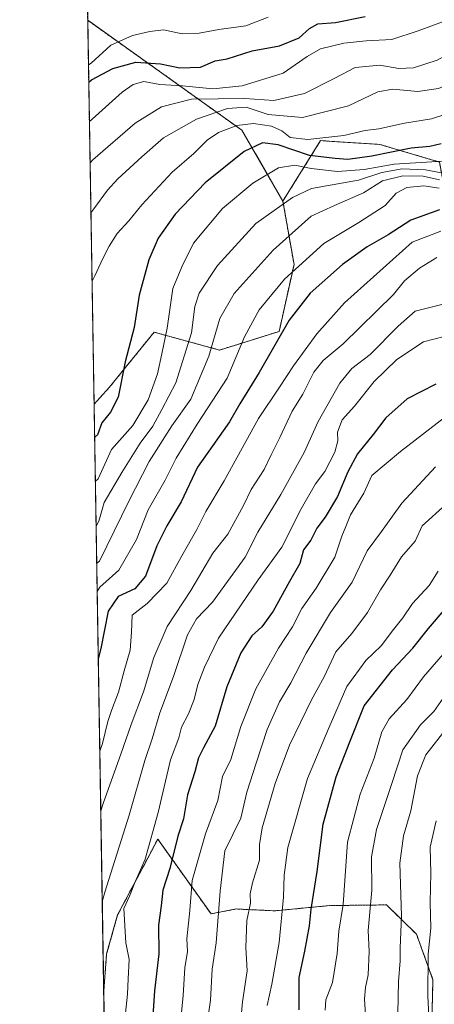
# Model space of a CAD drawing. Units: metres. Extents: x 614347 to 617800, y 4724750 to 4727121.
# Drawn here: x 614347 to 614462, y 4725643 to 4725917 of the extents above; entities that cross this region are included whole.
import ezdxf

# ---------------------------------------------------------------- set-up
doc = ezdxf.new("R2010")
doc.units = ezdxf.units.M
doc.header["$MEASUREMENT"] = 0
doc.linetypes.add('TRAZOS', pattern=[0.75, 0.5, -0.25])
for name, color, linetype, lineweight in [('Arbolado forestal', 92, 'TRAZOS', 0), ('Arbolado forestal CxS', 92, 'Continuous', 0), ('Comarca CxS', 133, 'Continuous', 0), ('Comunidad Autónoma CxS', 142, 'Continuous', 0), ('Curva de nivel maestra', 36, 'Continuous', 30), ('Curva de nivel normal', 36, 'Continuous', 0), ('Municipio CxS', 142, 'Continuous', 0), ('Provincia CxS', 1, 'Continuous', 0)]:
    doc.layers.add(name, color=color, linetype=linetype, lineweight=lineweight)

# ---------------------------------------------------------------- blocks, each defined once
blk = doc.blocks.new('*U156')
at = {"layer": 'Arbolado forestal CxS', "color": 92, "linetype": 'Continuous', "lineweight": 0}
for points in [[(614419.23, 4725829.92, 824.37), (614402.65, 4725824.74, 816.45), (614384.42, 4725829.71, 802.88), (614371.9, 4725814.31, 798.09), (614367.69, 4725809.72, 797.11), (614365.92, 4725916.45, 764.52), (614387.12, 4725901.4, 777.12), (614408.87, 4725885.86, 796.12), (614420.27, 4725866.18, 809.88), (614423.37, 4725848.56, 819.11), (614419.23, 4725829.92, 824.37)], [(614385.43, 4725688.71, 846.01), (614400.27, 4725667.93, 858.64), (614407.24, 4725669.29, 863.05), (614418.04, 4725668.78, 868.94), (614433.25, 4725670.24, 877.77), (614449.12, 4725670.43, 887.28), (614457.47, 4725662.27, 892.32), (614462.06, 4725649.63, 895.5), (614461.62, 4725633.11, 895.41), (614459.93, 4725614.67, 894.73), (614448.11, 4725594.2, 887.82), (614434.99, 4725575.62, 879.72), (614416.18, 4725555.7, 870.05), (614388.49, 4725535.04, 854.45), (614372.44, 4725522.14, 846.42), (614370.38, 4725646.42, 840.75), (614371.2, 4725656.78, 841.05), (614374.25, 4725667.62, 843.91), (614381.7, 4725681.68, 845.13), (614385.43, 4725688.71, 846.01)]]:
    blk.add_polyline3d(points, close=True, dxfattribs=at)
blk = doc.blocks.new('*U167')
at = {"layer": 'Curva de nivel normal', "color": 36, "linetype": 'Continuous', "lineweight": 0}
blk.add_polyline3d([(614368.25, 4725775.76, 810), (614369.03, 4725777.19, 810), (614370.48, 4725782.39, 810), (614375.47, 4725790.68, 810), (614380.57, 4725798.87, 810), (614384.03, 4725803.62, 810), (614386.54, 4725808.18, 810), (614390.43, 4725815.62, 810), (614394.79, 4725829.53, 810), (614395.78, 4725836.85, 810), (614396.96, 4725840.53, 810), (614402.06, 4725848.3, 810), (614412.78, 4725859.91, 810), (614422.95, 4725867.15, 810), (614428.25, 4725869.63, 810), (614441.36, 4725872.03, 810), (614447.86, 4725874.13, 810), (614453.5, 4725875.1, 810), (614459.99, 4725874.84, 810), (614467.29, 4725873.44, 810)], dxfattribs=at)
blk = doc.blocks.new('*U171')
at = {"layer": 'Curva de nivel normal', "color": 36, "linetype": 'Continuous', "lineweight": 0}
blk.add_polyline3d([(614398.96, 4725636.1, 860), (614400.13, 4725643.89, 860), (614400.56, 4725652.56, 860), (614401.7, 4725659.89, 860), (614402.78, 4725674.22, 860), (614404.08, 4725685.46, 860), (614408.58, 4725694.51, 860), (614410.2, 4725701.79, 860), (614412.8, 4725709.88, 860), (614415.88, 4725719.22, 860), (614419.37, 4725726.88, 860), (614422.52, 4725732.22, 860), (614426.74, 4725740.44, 860), (614433.49, 4725751.78, 860), (614439.57, 4725760.19, 860), (614443.73, 4725768.88, 860), (614447.7, 4725774.3, 860), (614453.39, 4725782.18, 860), (614462.8, 4725792.26, 860)], dxfattribs=at)
blk = doc.blocks.new('*U172')
at = {"layer": 'Curva de nivel normal', "color": 36, "linetype": 'Continuous', "lineweight": 0}
blk.add_polyline3d([(614463.1, 4725850.52, 835), (614458.29, 4725847.56, 835), (614454.1, 4725843.95, 835), (614451.04, 4725840.2, 835), (614437.03, 4725826.49, 835), (614431.51, 4725821.87, 835), (614428.87, 4725818.55, 835), (614425.84, 4725812.46, 835), (614422.85, 4725807.78, 835), (614419.41, 4725800.43, 835), (614416.97, 4725795.61, 835), (614415.06, 4725791.5, 835), (614411.41, 4725785.95, 835), (614409.32, 4725781.54, 835), (614404.9, 4725773.55, 835), (614400.78, 4725768.22, 835), (614394.61, 4725757.88, 835), (614388.08, 4725747.88, 835), (614384.31, 4725739.22, 835), (614381.46, 4725729.66, 835), (614378.05, 4725720.58, 835), (614375.18, 4725712.37, 835), (614370.32, 4725698.89, 835), (614369.55, 4725696.59, 835)], dxfattribs=at)
blk = doc.blocks.new('*U178')
at = {"layer": 'Curva de nivel normal', "color": 36, "linetype": 'Continuous', "lineweight": 0}
blk.add_polyline3d([(614443.29, 4725639.75, 885), (614443, 4725644.31, 885), (614443.25, 4725647.49, 885), (614444.04, 4725650.99, 885), (614444.26, 4725657.46, 885), (614444.06, 4725663.3, 885), (614444.99, 4725674.51, 885), (614444.96, 4725683.84, 885), (614446.3, 4725691.38, 885), (614450.59, 4725704.22, 885), (614453.7, 4725713.55, 885), (614458.61, 4725720.55, 885), (614462.26, 4725724.22, 885), (614465.56, 4725728.88, 885)], dxfattribs=at)
blk = doc.blocks.new('*U183')
at = {"layer": 'Curva de nivel normal', "color": 36, "linetype": 'Continuous', "lineweight": 0}
blk.add_polyline3d([(614366.13, 4725904.09, 770), (614366.92, 4725904.56, 770), (614372.39, 4725909.56, 770), (614378.36, 4725912.25, 770), (614383.18, 4725913.33, 770), (614387, 4725913.81, 770), (614392.23, 4725912.7, 770), (614396.96, 4725912.86, 770), (614402.4, 4725913.91, 770), (614409.99, 4725914.89, 770), (614416.16, 4725917.34, 770)], dxfattribs=at)
blk = doc.blocks.new('*U188')
at = {"layer": 'Curva de nivel normal', "color": 36, "linetype": 'Continuous', "lineweight": 0}
blk.add_polyline3d([(614452.15, 4725635.84, 890), (614452.5, 4725649.14, 890), (614452.97, 4725654.86, 890), (614452.97, 4725658.45, 890), (614453.26, 4725667.27, 890), (614452.84, 4725682.02, 890), (614453.85, 4725689.67, 890), (614455.89, 4725696.55, 890), (614457.74, 4725706.32, 890), (614460.04, 4725712.14, 890), (614465.77, 4725719.39, 890)], dxfattribs=at)
blk = doc.blocks.new('*U192')
at = {"layer": 'Curva de nivel normal', "color": 36, "linetype": 'Continuous', "lineweight": 0}
blk.add_polyline3d([(614368.42, 4725765.48, 815), (614369.21, 4725766.06, 815), (614377.36, 4725782.71, 815), (614383.06, 4725793.73, 815), (614389.38, 4725803.64, 815), (614394.68, 4725811.06, 815), (614399.64, 4725823.06, 815), (614402.73, 4725833.48, 815), (614406.71, 4725840.48, 815), (614417.52, 4725852.52, 815), (614428.15, 4725861.97, 815), (614434.65, 4725864.99, 815), (614442.71, 4725868.48, 815), (614448.02, 4725871.8, 815), (614453.64, 4725873.18, 815), (614459.36, 4725873.06, 815), (614463.84, 4725872.04, 815)], dxfattribs=at)
blk = doc.blocks.new('*U193')
at = {"layer": 'Curva de nivel normal', "color": 36, "linetype": 'Continuous', "lineweight": 0}
blk.add_polyline3d([(614366.81, 4725862.87, 790), (614367.59, 4725864.02, 790), (614371.43, 4725869.24, 790), (614374.32, 4725872.4, 790), (614381, 4725878.46, 790), (614387.04, 4725883.76, 790), (614396.24, 4725888.98, 790), (614404.84, 4725891.89, 790), (614410.05, 4725892.26, 790), (614416.21, 4725890.23, 790), (614425.7, 4725889.44, 790), (614438.54, 4725892.71, 790), (614446.71, 4725896.57, 790), (614450.85, 4725897.34, 790), (614457.86, 4725896.69, 790), (614463.56, 4725897.53, 790), (614474.08, 4725902.01, 790), (614477.83, 4725905.09, 790), (614482.18, 4725907.42, 790), (614488.25, 4725911.09, 790), (614493.22, 4725913.53, 790), (614495.9, 4725916.2, 790), (614499.49, 4725921.86, 790)], dxfattribs=at)
blk = doc.blocks.new('*U197')
at = {"layer": 'Curva de nivel normal', "color": 36, "linetype": 'Continuous', "lineweight": 0}
blk.add_polyline3d([(614464.71, 4725877.28, 805), (614451.25, 4725876.44, 805), (614442.86, 4725875, 805), (614435.52, 4725874.43, 805), (614428.12, 4725875.21, 805), (614423.64, 4725876.19, 805), (614419.09, 4725875.39, 805), (614411.9, 4725871.19, 805), (614403.5, 4725864.11, 805), (614395.4, 4725854.43, 805), (614392.13, 4725847.87, 805), (614389.65, 4725841.87, 805), (614388.04, 4725830.87, 805), (614386.56, 4725823.72, 805), (614385.38, 4725818.15, 805), (614382.8, 4725810.91, 805), (614378.48, 4725803.75, 805), (614372.56, 4725797.04, 805), (614368.83, 4725788.93, 805), (614368.04, 4725788.14, 805)], dxfattribs=at)
blk = doc.blocks.new('*U199')
at = {"layer": 'Curva de nivel normal', "color": 36, "linetype": 'Continuous', "lineweight": 0}
blk.add_polyline3d([(614407.35, 4725625.12, 865), (614409.07, 4725643.47, 865), (614410.31, 4725652.11, 865), (614409.94, 4725658.61, 865), (614410.26, 4725666.1, 865), (614411.29, 4725670.91, 865), (614411.19, 4725673.55, 865), (614411.77, 4725676.55, 865), (614413.79, 4725682.88, 865), (614413.77, 4725687.22, 865), (614414.52, 4725691.88, 865), (614418.11, 4725704.22, 865), (614422.12, 4725714.88, 865), (614428.24, 4725727.47, 865), (614431.78, 4725733.9, 865), (614435.04, 4725740.8, 865), (614439.49, 4725745.88, 865), (614443.84, 4725751.76, 865), (614447.48, 4725758.04, 865), (614450.15, 4725762.09, 865), (614453.29, 4725767.22, 865), (614457.14, 4725771.55, 865), (614459.08, 4725775.86, 865), (614465.6, 4725781.78, 865)], dxfattribs=at)
blk = doc.blocks.new('*U200')
at = {"layer": 'Curva de nivel normal', "color": 36, "linetype": 'Continuous', "lineweight": 0}
blk.add_polyline3d([(614464.94, 4725837.46, 840), (614457.11, 4725835.55, 840), (614452.38, 4725831.38, 840), (614444.58, 4725823.46, 840), (614439.44, 4725819.64, 840), (614436.11, 4725815.54, 840), (614430.09, 4725804.87, 840), (614426.15, 4725796.29, 840), (614419.74, 4725784.54, 840), (614413.28, 4725774.12, 840), (614409.74, 4725767.15, 840), (614406.34, 4725762.37, 840), (614400.64, 4725754.58, 840), (614396.23, 4725750, 840), (614393.71, 4725745.52, 840), (614389.78, 4725733.99, 840), (614385.99, 4725723.84, 840), (614383.88, 4725716.61, 840), (614381.83, 4725710.56, 840), (614377.51, 4725695.38, 840), (614370.73, 4725673.96, 840), (614369.97, 4725671.24, 840)], dxfattribs=at)
blk = doc.blocks.new('*U202')
at = {"layer": 'Curva de nivel normal', "color": 36, "linetype": 'Continuous', "lineweight": 0}
blk.add_polyline3d([(614461.1, 4725635.96, 895), (614460.62, 4725645.03, 895), (614460.72, 4725656.77, 895), (614461.49, 4725663.92, 895), (614461.32, 4725671.13, 895), (614461.5, 4725679.26, 895), (614461.3, 4725686.45, 895), (614462.97, 4725693.81, 895)], dxfattribs=at)
blk = doc.blocks.new('*U203')
at = {"layer": 'Curva de nivel normal', "color": 36, "linetype": 'Continuous', "lineweight": 0}
blk.add_polyline3d([(614463.8, 4725869.79, 820), (614459.55, 4725870.37, 820), (614454.8, 4725869.99, 820), (614451.82, 4725868.38, 820), (614448.71, 4725864.95, 820), (614441.46, 4725860.25, 820), (614431.69, 4725854.37, 820), (614420.69, 4725844.42, 820), (614413.66, 4725835.93, 820), (614409.62, 4725828.46, 820), (614404.73, 4725816.88, 820), (614396.44, 4725804.15, 820), (614390.57, 4725794.63, 820), (614387.45, 4725788.59, 820), (614382.72, 4725780.34, 820), (614379.54, 4725772.08, 820), (614374.6, 4725763.56, 820), (614369.33, 4725758.77, 820), (614368.55, 4725757.58, 820)], dxfattribs=at)
blk = doc.blocks.new('*U205')
at = {"layer": 'Curva de nivel normal', "color": 36, "linetype": 'Continuous', "lineweight": 0}
blk.add_polyline3d([(614464.23, 4725857.84, 830), (614456.23, 4725854.73, 830), (614437.47, 4725837.87, 830), (614429.71, 4725829.21, 830), (614423.21, 4725820.38, 830), (614419.33, 4725814.42, 830), (614413.52, 4725805.73, 830), (614403.88, 4725788.38, 830), (614398.85, 4725779.88, 830), (614396.27, 4725774.88, 830), (614392.12, 4725767.55, 830), (614387.94, 4725759.88, 830), (614382.49, 4725754.22, 830), (614378.3, 4725750.99, 830), (614378.13, 4725746.31, 830), (614377.76, 4725741.32, 830), (614376.04, 4725735.55, 830), (614374.47, 4725729.63, 830), (614372.56, 4725724.54, 830), (614371.55, 4725721.46, 830), (614370.05, 4725715.35, 830), (614369.28, 4725713.23, 830)], dxfattribs=at)
blk = doc.blocks.new('*U210')
at = {"layer": 'Curva de nivel normal', "color": 36, "linetype": 'Continuous', "lineweight": 0}
blk.add_polyline3d([(614391.44, 4725634.89, 855), (614392.49, 4725645.23, 855), (614392.95, 4725652.95, 855), (614393.69, 4725657.46, 855), (614393.55, 4725660.95, 855), (614394.39, 4725668.89, 855), (614395.03, 4725677.22, 855), (614398.7, 4725690.22, 855), (614402.13, 4725699.44, 855), (614403.48, 4725706.13, 855), (614405.79, 4725710.88, 855), (614408.53, 4725720.01, 855), (614412.75, 4725730.54, 855), (614419.02, 4725741.8, 855), (614422.93, 4725747.76, 855), (614425.52, 4725752.88, 855), (614429.57, 4725758.52, 855), (614434.77, 4725767.1, 855), (614436.72, 4725772.94, 855), (614437.84, 4725775.64, 855), (614439.12, 4725778.89, 855), (614442.82, 4725784.96, 855), (614445.04, 4725789.87, 855), (614452.98, 4725796.53, 855), (614465.3, 4725806, 855)], dxfattribs=at)
blk = doc.blocks.new('*U217')
at = {"layer": 'Curva de nivel normal', "color": 36, "linetype": 'Continuous', "lineweight": 0}
blk.add_polyline3d([(614366.58, 4725876.8, 785), (614367.37, 4725877.61, 785), (614379.17, 4725887.86, 785), (614386.45, 4725892.42, 785), (614394.79, 4725894.56, 785), (614409.72, 4725894.73, 785), (614417.77, 4725894.12, 785), (614426.29, 4725896.06, 785), (614434.77, 4725900.33, 785), (614440.38, 4725903.29, 785), (614447.25, 4725903.99, 785), (614452.54, 4725903.04, 785), (614456.62, 4725903.23, 785), (614463.2, 4725905.4, 785), (614467.75, 4725907.88, 785), (614471.71, 4725911.21, 785), (614476.04, 4725913.53, 785), (614487.02, 4725919.69, 785)], dxfattribs=at)
blk = doc.blocks.new('*U218')
at = {"layer": 'Curva de nivel normal', "color": 36, "linetype": 'Continuous', "lineweight": 0}
blk.add_polyline3d([(614465.19, 4725828.55, 845), (614459.38, 4725827.02, 845), (614452.04, 4725822.12, 845), (614445.71, 4725816.04, 845), (614440.17, 4725809.1, 845), (614436.8, 4725805.31, 845), (614435.48, 4725801.87, 845), (614435.61, 4725799.46, 845), (614434.76, 4725796.34, 845), (614431.97, 4725791.01, 845), (614429.38, 4725787.58, 845), (614425.38, 4725780.58, 845), (614419.95, 4725769.95, 845), (614413.42, 4725760.8, 845), (614402.38, 4725744.64, 845), (614398.48, 4725736.55, 845), (614396.55, 4725731.7, 845), (614395.54, 4725727.54, 845), (614393.99, 4725723.55, 845), (614392.06, 4725719.84, 845), (614391.27, 4725716.93, 845), (614388.95, 4725710.76, 845), (614385.52, 4725696.14, 845), (614381.88, 4725683.19, 845), (614379.12, 4725676.85, 845), (614377.52, 4725672.9, 845), (614375.95, 4725669.43, 845), (614376.54, 4725659.89, 845), (614377.43, 4725655.23, 845), (614377.17, 4725649.89, 845), (614377.05, 4725645.56, 845), (614376.49, 4725640.36, 845)], dxfattribs=at)
blk = doc.blocks.new('*U222')
at = {"layer": 'Curva de nivel normal', "color": 36, "linetype": 'Continuous', "lineweight": 0}
blk.add_polyline3d([(614415.91, 4725642.44, 870), (614417.18, 4725648.42, 870), (614419.2, 4725659.95, 870), (614420.45, 4725672.58, 870), (614420.62, 4725678.7, 870), (614421.66, 4725686.39, 870), (614427.15, 4725705.62, 870), (614433.17, 4725719.87, 870), (614438.04, 4725731.14, 870), (614443.38, 4725738.36, 870), (614447.63, 4725742.49, 870), (614451.06, 4725747.04, 870), (614453.63, 4725750.23, 870), (614456.38, 4725754.29, 870), (614460.98, 4725759.23, 870), (614463.5, 4725763.2, 870)], dxfattribs=at)
blk = doc.blocks.new('*U226')
at = {"layer": 'Curva de nivel normal', "color": 36, "linetype": 'Continuous', "lineweight": 0}
blk.add_polyline3d([(614366.39, 4725888.27, 780), (614367.18, 4725889, 780), (614375.51, 4725896.43, 780), (614378.59, 4725898.64, 780), (614381.53, 4725899.47, 780), (614386.05, 4725898.61, 780), (614392.3, 4725898.24, 780), (614400.73, 4725897.4, 780), (614408.97, 4725898.2, 780), (614420.38, 4725901.72, 780), (614427.04, 4725906.4, 780), (614430.71, 4725908.5, 780), (614437.28, 4725910.1, 780), (614443.47, 4725910.76, 780), (614450.6, 4725911.1, 780), (614457.97, 4725913.49, 780), (614465.76, 4725916.37, 780), (614471.14, 4725919.67, 780)], dxfattribs=at)
blk = doc.blocks.new('*U228')
at = {"layer": 'Curva de nivel normal', "color": 36, "linetype": 'Continuous', "lineweight": 0}
blk.add_polyline3d([(614367.12, 4725843.88, 795), (614367.9, 4725845.35, 795), (614370.1, 4725850.21, 795), (614371.91, 4725853.64, 795), (614374.1, 4725857.2, 795), (614377.34, 4725860.71, 795), (614381, 4725865.1, 795), (614389.48, 4725874.18, 795), (614395.44, 4725879.43, 795), (614399.15, 4725883.1, 795), (614402.34, 4725885.24, 795), (614407.45, 4725887.21, 795), (614412.07, 4725887.79, 795), (614417.1, 4725887.02, 795), (614419.98, 4725885.68, 795), (614422.28, 4725883.83, 795), (614427.22, 4725883.29, 795), (614437.26, 4725884.41, 795), (614443.22, 4725885.76, 795), (614446.98, 4725886.23, 795), (614454.13, 4725887.81, 795), (614461.65, 4725889.06, 795), (614469.08, 4725891.45, 795)], dxfattribs=at)
blk = doc.blocks.new('*U231')
at = {"layer": 'Curva de nivel maestra', "color": 36, "linetype": 'Continuous', "lineweight": 30}
blk.add_polyline3d([(614464.33, 4725882.09, 800), (614461.18, 4725881.37, 800), (614455.98, 4725880.93, 800), (614445.04, 4725878.7, 800), (614438.38, 4725877.76, 800), (614434.8, 4725878, 800), (614427.72, 4725878.81, 800), (614418.96, 4725881.78, 800), (614414.59, 4725882.33, 800), (614409.51, 4725879.92, 800), (614398.63, 4725871.24, 800), (614390.29, 4725862.5, 800), (614385.58, 4725855.88, 800), (614382.92, 4725849.84, 800), (614380.22, 4725840.04, 800), (614378.82, 4725830.97, 800), (614376.36, 4725821.51, 800), (614374.37, 4725811.68, 800), (614372.27, 4725807.48, 800), (614369.82, 4725804.54, 800), (614368.63, 4725801.13, 800), (614367.84, 4725800.43, 800)], dxfattribs=at)
blk = doc.blocks.new('*U232')
at = {"layer": 'Curva de nivel maestra', "color": 36, "linetype": 'Continuous', "lineweight": 30}
blk.add_polyline3d([(614462.84, 4725815.24, 850), (614454.87, 4725811.21, 850), (614448.96, 4725805.87, 850), (614445.41, 4725801.21, 850), (614441.08, 4725795.87, 850), (614438.34, 4725790.91, 850), (614435.5, 4725784.05, 850), (614432.03, 4725778.31, 850), (614429.76, 4725775.23, 850), (614428.07, 4725771.88, 850), (614426.03, 4725769.18, 850), (614425.02, 4725765.41, 850), (614422.11, 4725760.41, 850), (614417.53, 4725752.12, 850), (614414.38, 4725747.78, 850), (614411.64, 4725745.22, 850), (614408.52, 4725740.55, 850), (614404.65, 4725731.12, 850), (614401.46, 4725720.17, 850), (614398.12, 4725714.12, 850), (614396.78, 4725711.29, 850), (614395.79, 4725707.45, 850), (614393.74, 4725701.06, 850), (614392.59, 4725694.4, 850), (614391.01, 4725689.5, 850), (614388.76, 4725680.57, 850), (614386.83, 4725674.5, 850), (614386.36, 4725670.2, 850), (614385.68, 4725664.76, 850), (614385.75, 4725656.82, 850), (614384.56, 4725646.56, 850), (614384.07, 4725639.56, 850)], dxfattribs=at)
blk = doc.blocks.new('*U234')
at = {"layer": 'Curva de nivel maestra', "color": 36, "linetype": 'Continuous', "lineweight": 30}
blk.add_polyline3d([(614463.9, 4725863.73, 825), (614455.91, 4725860.91, 825), (614449.62, 4725856.82, 825), (614443.71, 4725853.42, 825), (614436.84, 4725848.51, 825), (614427.84, 4725840.53, 825), (614422.05, 4725833.06, 825), (614413.71, 4725818.54, 825), (614408.3, 4725809.81, 825), (614405.44, 4725804.81, 825), (614400.79, 4725798.21, 825), (614396.53, 4725792.21, 825), (614391.98, 4725782.54, 825), (614387.92, 4725775.88, 825), (614385.2, 4725770.33, 825), (614382.01, 4725761.81, 825), (614379.05, 4725758.36, 825), (614374.39, 4725756.16, 825), (614371.59, 4725752.09, 825), (614369.61, 4725741.75, 825), (614368.86, 4725738.86, 825)], dxfattribs=at)
blk = doc.blocks.new('*U240')
at = {"layer": 'Curva de nivel maestra', "color": 36, "linetype": 'Continuous', "lineweight": 30}
blk.add_polyline3d([(614366.21, 4725899.24, 775), (614367, 4725899.86, 775), (614372.96, 4725903.07, 775), (614379.37, 4725904.84, 775), (614386.19, 4725904.34, 775), (614391.54, 4725903.25, 775), (614397.3, 4725903.42, 775), (614401.39, 4725905.19, 775), (614404.72, 4725905.78, 775), (614411.72, 4725907.95, 775), (614419.31, 4725909.32, 775), (614424.77, 4725911.6, 775), (614427.64, 4725914.19, 775), (614430.04, 4725915.51, 775), (614434.88, 4725915.83, 775), (614443.2, 4725917.51, 775)], dxfattribs=at)
blk = doc.blocks.new('*U242')
at = {"layer": 'Curva de nivel maestra', "color": 36, "linetype": 'Continuous', "lineweight": 30}
blk.add_polyline3d([(614424.76, 4725641.23, 875), (614424.84, 4725645.56, 875), (614424.82, 4725650.23, 875), (614426.37, 4725657.56, 875), (614427.64, 4725664.56, 875), (614428.12, 4725669.22, 875), (614429.82, 4725679.75, 875), (614431.48, 4725692.92, 875), (614435.14, 4725706.06, 875), (614438.94, 4725715.8, 875), (614442.88, 4725725.79, 875), (614450.83, 4725735.83, 875), (614456.43, 4725741.79, 875), (614460.79, 4725747.33, 875), (614465.77, 4725753.01, 875)], dxfattribs=at)

msp = doc.modelspace()

# ---------------------------------------------------------------- linework, layer by layer
at = {"layer": 'Arbolado forestal', "color": 92, "linetype": 'TRAZOS', "lineweight": 0}
for points in [[(614365.92, 4725916.45, 764.52), (614365.73, 4725928.34, 753.38), (614365.7, 4725929.97, 754.07)], [(614367.69, 4725809.72, 797.11), (614365.92, 4725916.45, 764.52)], [(614365.92, 4725916.45, 764.52), (614387.12, 4725901.4, 777.12), (614408.87, 4725885.86, 796.12), (614420.27, 4725866.18, 809.88)], [(614365.92, 4725916.45, 764.52), (614387.12, 4725901.4, 777.12), (614408.87, 4725885.86, 796.12), (614420.27, 4725866.18, 809.88)], [(614420.27, 4725866.18, 809.88), (614430.77, 4725882.99, 795.3), (614431.73, 4725882.92, 795.43), (614447.29, 4725881.92, 798.11), (614463.85, 4725877.04, 805.58), (614466.55, 4725863.09, 826.36), (614467.94, 4725852.95, 831.28), (614470.53, 4725848.53, 831.46), (614472.53, 4725840.3, 836.83), (614474.55, 4725830.8, 841.91), (614477.17, 4725823.21, 846.38), (614476.88, 4725818.74, 849.2)], [(614420.27, 4725866.18, 809.88), (614430.77, 4725882.99, 795.3), (614431.73, 4725882.92, 795.43), (614447.29, 4725881.92, 798.11), (614463.85, 4725877.04, 805.58), (614466.55, 4725863.09, 826.36), (614467.94, 4725852.95, 831.28), (614470.53, 4725848.53, 831.46), (614472.53, 4725840.3, 836.83), (614474.55, 4725830.8, 841.91), (614477.17, 4725823.21, 846.38), (614476.88, 4725818.74, 849.2)], [(614367.69, 4725809.72, 797.11), (614371.9, 4725814.31, 798.09), (614384.42, 4725829.71, 802.89), (614402.65, 4725824.74, 816.45), (614419.23, 4725829.92, 824.37), (614423.37, 4725848.56, 819.11), (614420.27, 4725866.18, 809.88)], [(614370.38, 4725646.42, 840.75), (614367.69, 4725809.72, 797.11)], [(614372.44, 4725522.14, 846.42), (614388.49, 4725535.04, 854.45), (614416.18, 4725555.7, 870.05), (614434.99, 4725575.62, 879.72), (614448.11, 4725594.2, 887.82), (614459.93, 4725614.67, 894.73), (614461.62, 4725633.11, 895.41), (614462.06, 4725649.63, 895.5), (614457.47, 4725662.27, 892.32), (614449.12, 4725670.43, 887.28), (614433.25, 4725670.24, 877.77), (614418.04, 4725668.78, 868.94), (614407.24, 4725669.29, 863.05), (614400.27, 4725667.93, 858.64), (614385.43, 4725688.71, 846.01), (614381.7, 4725681.68, 845.13), (614374.25, 4725667.62, 843.91), (614371.2, 4725656.78, 841.05), (614370.38, 4725646.42, 840.75)], [(614372.44, 4725522.14, 846.42), (614370.38, 4725646.42, 840.75)]]:
    msp.add_polyline3d(points, dxfattribs=at)
at = {"layer": 'Arbolado forestal CxS', "color": 92, "linetype": 'Continuous', "lineweight": 0}
for points in [[(614512.79, 4725925.9, 794.58), (614508.62, 4725902.98, 800.45), (614503.73, 4725887.04, 806.47), (614501.39, 4725869.87, 814.41), (614499.09, 4725848.88, 827.02), (614498.62, 4725834.9, 838.31), (614478.5, 4725818.78, 849.07), (614476.88, 4725818.74, 849.2), (614477.18, 4725823.21, 846.38), (614474.55, 4725830.8, 841.91), (614472.53, 4725840.3, 836.83), (614470.53, 4725848.53, 831.46), (614467.94, 4725852.95, 831.28), (614466.55, 4725863.09, 826.36), (614463.85, 4725877.04, 805.58), (614447.29, 4725881.92, 798.11), (614431.73, 4725882.92, 795.43), (614430.77, 4725882.99, 795.3), (614420.27, 4725866.18, 809.88), (614408.87, 4725885.86, 796.12), (614387.12, 4725901.4, 777.12), (614365.92, 4725916.45, 764.52), (614365.7, 4725929.97, 754.07)], [(614461.62, 4725633.11, 895.41), (614462.06, 4725649.63, 895.5), (614457.47, 4725662.27, 892.32), (614449.12, 4725670.43, 887.28), (614433.25, 4725670.24, 877.77), (614418.04, 4725668.78, 868.94), (614407.24, 4725669.29, 863.05), (614400.27, 4725667.93, 858.64), (614385.43, 4725688.71, 846.01), (614381.7, 4725681.68, 845.13), (614374.25, 4725667.62, 843.91), (614371.2, 4725656.78, 841.05), (614370.38, 4725646.42, 840.75), (614367.69, 4725809.72, 797.11), (614371.9, 4725814.31, 798.09), (614384.42, 4725829.71, 802.88), (614402.65, 4725824.74, 816.45), (614419.23, 4725829.92, 824.37), (614423.37, 4725848.56, 819.11), (614420.27, 4725866.18, 809.88), (614430.77, 4725882.99, 795.3), (614431.73, 4725882.92, 795.43), (614447.29, 4725881.92, 798.11), (614463.85, 4725877.04, 805.58)]]:
    msp.add_polyline3d(points, dxfattribs=at)
at = {"layer": 'Comarca CxS', "color": 133, "linetype": 'Continuous', "lineweight": 0}
msp.add_polyline3d([(617799.77, 4724807.26, 931.73), (614385.19, 4724749.97, 807.86), (614346.98, 4727063.28, 981.65)], dxfattribs=at)
msp.add_polyline3d([(617799.77, 4724807.26, 931.73), (614385.19, 4724749.97, 807.86), (614346.98, 4727063.28, 981.65)], dxfattribs=at)
at = {"layer": 'Comunidad Autónoma CxS', "color": 142, "linetype": 'Continuous', "lineweight": 0}
msp.add_polyline3d([(617799.77, 4724807.26, 931.73), (614385.19, 4724749.97, 807.86), (614346.98, 4727063.28, 981.65), (617760.4, 4727120.56, 1053.94), (617799.77, 4724807.26, 931.73)], close=True, dxfattribs=at)
msp.add_polyline3d([(617799.77, 4724807.26, 931.73), (614385.19, 4724749.97, 807.86), (614346.98, 4727063.28, 981.65), (617760.4, 4727120.56, 1053.94), (617799.77, 4724807.26, 931.73)], close=True, dxfattribs=at)
at = {"layer": 'Curva de nivel normal', "color": 36, "linetype": 'Continuous', "lineweight": 0}
msp.add_polyline3d([(614432.02, 4725641.16, 880), (614432.27, 4725643.98, 880), (614434.06, 4725648.87, 880), (614435.42, 4725656.94, 880), (614435.82, 4725663.09, 880), (614437.02, 4725670.52, 880), (614438.25, 4725687.89, 880), (614441.77, 4725701.24, 880), (614445.7, 4725711.22, 880), (614447.81, 4725718.55, 880), (614449.89, 4725722.22, 880), (614454.76, 4725727.55, 880), (614459.41, 4725733.89, 880), (614466.1, 4725741.56, 880)], dxfattribs=at)
at = {"layer": 'Municipio CxS', "color": 142, "linetype": 'Continuous', "lineweight": 0}
msp.add_polyline3d([(614384.62, 4724784.55, 804.24), (614346.98, 4727063.28, 981.65)], dxfattribs=at)
msp.add_polyline3d([(614384.62, 4724784.55, 804.24), (614346.98, 4727063.28, 981.65)], dxfattribs=at)
at = {"layer": 'Provincia CxS', "color": 1, "linetype": 'Continuous', "lineweight": 0}
msp.add_polyline3d([(617799.77, 4724807.26, 931.73), (614385.19, 4724749.97, 807.86), (614346.98, 4727063.28, 981.65), (617760.4, 4727120.56, 1053.94), (617799.77, 4724807.26, 931.73)], close=True, dxfattribs=at)
msp.add_polyline3d([(617799.77, 4724807.26, 931.73), (614385.19, 4724749.97, 807.86), (614346.98, 4727063.28, 981.65), (617760.4, 4727120.56, 1053.94), (617799.77, 4724807.26, 931.73)], close=True, dxfattribs=at)

# ---------------------------------------------------------------- block references
at = {"layer": 'Arbolado forestal CxS', "color": 92, "linetype": 'Continuous', "lineweight": 0}
msp.add_blockref('*U156', (0, 0), dxfattribs=at)
at = {"layer": 'Curva de nivel maestra', "color": 36, "linetype": 'Continuous', "lineweight": 30}
for name in ['*U242', '*U232', '*U234', '*U231', '*U240']:
    msp.add_blockref(name, (0, 0), dxfattribs=at)
at = {"layer": 'Curva de nivel normal', "color": 36, "linetype": 'Continuous', "lineweight": 0}
for name in ['*U202', '*U188', '*U178', '*U222', '*U199', '*U171', '*U210', '*U218', '*U200', '*U172', '*U205', '*U203', '*U192', '*U167', '*U197', '*U228', '*U193', '*U217', '*U226', '*U183']:
    msp.add_blockref(name, (0, 0), dxfattribs=at)

doc.saveas('drawing.dxf')
